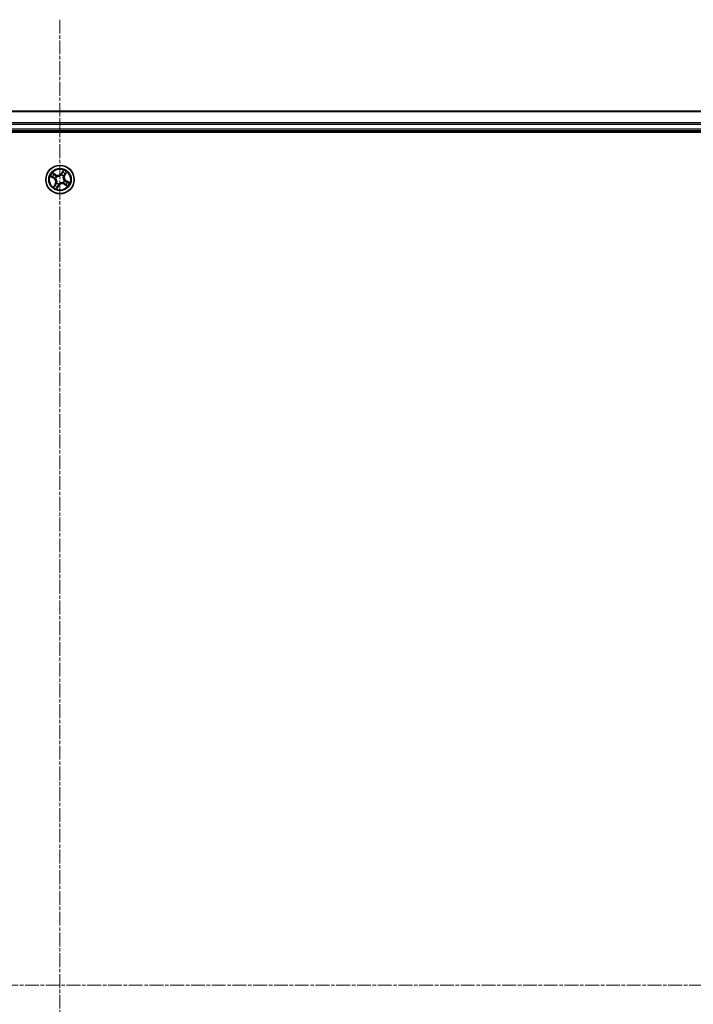
# Model space of a CAD drawing. Units: millimetres. Extents: x 7 to 9050, y 4 to 2112.
# Drawn here: x 2574 to 2712, y 1250 to 1452 of the extents above; entities that cross this region are included whole.
import ezdxf

# ---------------------------------------------------------------- set-up
doc = ezdxf.new("R2010")
doc.units = ezdxf.units.MM
doc.header["$LTSCALE"] = 0.5
doc.linetypes.add('CHAIN', pattern=[0.3543, 0.2362, -0.0295, 0.0591, -0.0295])
for name, color, linetype, lineweight in [('Centerline (ISO)', 131, 'Continuous', 18), ('Visible (ISO)', 7, 'Continuous', 35), ('Visible Narrow (ISO)', 7, 'Continuous', 25)]:
    doc.layers.add(name, color=color, linetype=linetype, lineweight=lineweight)

msp = doc.modelspace()

# ---------------------------------------------------------------- linework, layer by layer
at = {"layer": 'Centerline (ISO)', "linetype": 'CHAIN', "ltscale": 23.990969}
for p, q in [((2581.875, 1452.035), (2581.875, 1056.535)), ((2849.555, 1254.285), (2314.125, 1254.285))]:
    msp.add_line(p, q, dxfattribs=at)
at = {"layer": 'Visible (ISO)'}
for p, q in [((2806.875, 1433.285), (2356.875, 1433.285)), ((2351.875, 1428.985), (2811.875, 1428.985)), ((2356.875, 1429.285), (2806.875, 1429.285))]:
    msp.add_line(p, q, dxfattribs=at)
msp.add_circle((2581.875, 1419.285), 2.9, dxfattribs=at)
at = {"layer": 'Visible Narrow (ISO)'}
for p, q in [((2356.875, 1433.216), (2806.875, 1433.216)), ((2806.875, 1430.875), (2356.875, 1430.875)), ((2356.875, 1430.645), (2806.875, 1430.645)), ((2806.875, 1429.585), (2356.875, 1429.585)), ((2581.006, 1420.262), (2580.326, 1420.644)), ((2580.554, 1420.459), (2580.981, 1420.218)), ((2580.981, 1420.218), (2580.946, 1420.155)), ((2580.981, 1420.218), (2581.006, 1420.262)), ((2582.129, 1420.198), (2582.135, 1420.218)), ((2582.559, 1421.228), (2582.154, 1420.562)), ((2582.196, 1420.536), (2582.154, 1420.562)), ((2582.196, 1420.536), (2582.451, 1420.955)), ((2582.196, 1420.536), (2582.259, 1420.498)), ((2582.808, 1420.178), (2582.745, 1420.214)), ((2583.048, 1420.606), (2582.808, 1420.178)), ((2582.808, 1420.178), (2582.851, 1420.154)), ((2582.851, 1420.154), (2583.233, 1420.833)), ((2579.932, 1419.97), (2580.598, 1419.564)), ((2580.624, 1419.607), (2580.205, 1419.862)), ((2580.898, 1418.416), (2580.516, 1417.737)), ((2580.624, 1419.607), (2580.598, 1419.564)), ((2580.624, 1419.607), (2580.661, 1419.669)), ((2580.701, 1417.965), (2580.941, 1418.392)), ((2580.941, 1418.392), (2580.898, 1418.416)), ((2580.941, 1418.392), (2581.005, 1418.356)), ((2580.962, 1419.54), (2580.942, 1419.546)), ((2581.189, 1418.601), (2581.204, 1418.616)), ((2581.19, 1417.342), (2581.595, 1418.008)), ((2581.191, 1419.971), (2581.206, 1419.956)), ((2581.553, 1418.034), (2581.298, 1417.615)), ((2581.553, 1418.034), (2581.491, 1418.072)), ((2581.553, 1418.034), (2581.595, 1418.008)), ((2581.62, 1418.372), (2581.614, 1418.352)), ((2582.559, 1418.599), (2582.544, 1418.614)), ((2582.561, 1419.969), (2582.546, 1419.954)), ((2582.768, 1418.352), (2582.743, 1418.308)), ((2582.743, 1418.308), (2583.423, 1417.926)), ((2582.768, 1418.352), (2582.803, 1418.415)), ((2583.195, 1418.112), (2582.768, 1418.352)), ((2582.787, 1419.03), (2582.808, 1419.025)), ((2583.126, 1418.963), (2583.088, 1418.901)), ((2583.126, 1418.963), (2583.152, 1419.006)), ((2583.126, 1418.963), (2583.544, 1418.708)), ((2583.818, 1418.6), (2583.152, 1419.006))]:
    msp.add_line(p, q, dxfattribs=at)
for radius in [2.868, 2.309, 2.141]:
    msp.add_circle((2581.875, 1419.285), radius, dxfattribs=at)
for centre, radius, start, end in [((2581.875, 1419.285), 2.06, 138.73301, 160.58385), ((2581.875, 1419.285), 1.612, 139.35091, 159.96595), ((2581.424, 1421.006), 0.904, 240.65843, 328.65843), ((2581.424, 1421.006), 0.854, 240.65843, 328.65843), ((2581.875, 1419.285), 0.947, 44.91648, 74.40039), ((2581.875, 1419.285), 0.969, 44.91648, 74.40039), ((2581.875, 1419.285), 1.612, 49.35091, 69.96595), ((2581.875, 1419.285), 2.06, 48.73301, 70.58385), ((2583.596, 1419.735), 0.904, 150.65843, 238.65843), ((2583.596, 1419.735), 0.854, 150.65843, 238.65843), ((2580.153, 1418.835), 0.854, 330.65843, 58.65843), ((2580.153, 1418.835), 0.904, 330.65843, 58.65843), ((2581.875, 1419.285), 1.612, 229.35091, 249.96595), ((2581.875, 1419.285), 0.969, 134.91648, 164.40039), ((2581.875, 1419.285), 0.947, 134.91648, 164.40039), ((2581.875, 1419.285), 0.969, 224.91648, 254.40039), ((2581.875, 1419.285), 0.947, 224.91648, 254.40039), ((2582.325, 1417.564), 0.904, 60.65843, 148.65843), ((2582.325, 1417.564), 0.854, 60.65843, 148.65843), ((2581.875, 1419.285), 0.947, 314.91648, 344.40039), ((2581.875, 1419.285), 0.969, 314.91648, 344.40039), ((2581.875, 1419.285), 1.612, 319.35091, 339.96595), ((2581.875, 1419.285), 2.06, 318.73301, 340.58385), ((2581.875, 1419.285), 2.06, 228.73301, 250.58385)]:
    msp.add_arc(centre, radius, start, end, dxfattribs=at)
for centre, major_axis, ratio, start_param, end_param in [((2580.53, 1420.415), (0.027, 0.0421), 0.5485067, 0.1044247, 1.4996069), ((2580.685, 1420.306), (0.0318, 0.0386), 0.8957402, 0.1973195, 1.5527426), ((2580.921, 1420.112), (0.0318, 0.0386), 0.8957205, 0.1973017, 1.5483476), ((2582.123, 1420.175), (-0.0379, 0.0327), 0.8768464, 5.1032831, 6.100894), ((2582.123, 1420.175), (-0.0337, 0.037), 0.4107012, 4.9644978, 6.1874495), ((2582.301, 1420.472), (-0.0466, 0.0181), 0.8957205, 4.7348377, 6.0858836), ((2582.412, 1420.758), (-0.0466, 0.0181), 0.8957402, 4.7304427, 6.0858658), ((2582.494, 1420.929), (-0.0441, 0.0235), 0.5485067, 4.7835784, 6.1787606), ((2582.701, 1420.238), (0.0386, -0.0318), 0.8957205, 0.1973017, 1.5483476), ((2582.896, 1420.474), (0.0386, -0.0318), 0.8957402, 0.1973195, 1.5527426), ((2583.005, 1420.63), (0.0421, -0.027), 0.5485067, 0.1044247, 1.4996069), ((2580.231, 1419.904), (-0.0235, -0.0441), 0.5485067, 4.7835784, 6.1787606), ((2580.402, 1419.822), (-0.0181, -0.0466), 0.8957402, 4.7304427, 6.0858658), ((2580.687, 1419.711), (-0.0181, -0.0466), 0.8957205, 4.7348377, 6.0858836), ((2580.854, 1418.096), (-0.0386, 0.0318), 0.8957402, 0.1973195, 1.5527426), ((2580.985, 1419.534), (-0.0327, -0.0379), 0.8768464, 5.1032831, 6.100894), ((2580.985, 1419.534), (-0.037, -0.0337), 0.4107012, 4.9644978, 6.1874495), ((2581.048, 1418.332), (-0.0386, 0.0318), 0.8957205, 0.1973017, 1.5483476), ((2581.22, 1418.633), (-0.047, 0.017), 0.8768464, 0.1822914, 1.1799022), ((2581.22, 1418.633), (-0.0487, 0.0112), 0.4107012, 0.0957358, 1.3186875), ((2581.222, 1419.939), (0.017, 0.047), 0.8768464, 0.1822914, 1.1799022), ((2581.222, 1419.939), (0.0112, 0.0487), 0.4107012, 0.0957358, 1.3186875), ((2581.448, 1418.098), (0.0466, -0.0181), 0.8957205, 4.7348377, 6.0858836), ((2581.626, 1418.395), (0.0379, -0.0327), 0.8768464, 5.1032831, 6.100894), ((2581.626, 1418.395), (0.0337, -0.037), 0.4107012, 4.9644978, 6.1874495), ((2582.527, 1418.631), (-0.0112, -0.0487), 0.4107012, 0.0957358, 1.3186875), ((2582.527, 1418.631), (-0.017, -0.047), 0.8768464, 0.1822914, 1.1799022), ((2582.529, 1419.937), (0.0487, -0.0112), 0.4107012, 0.0957358, 1.3186875), ((2582.529, 1419.937), (0.047, -0.017), 0.8768464, 0.1822914, 1.1799022), ((2582.765, 1419.037), (0.037, 0.0337), 0.4107012, 4.9644978, 6.1874495), ((2582.765, 1419.037), (0.0327, 0.0379), 0.8768464, 5.1032831, 6.100894), ((2582.828, 1418.459), (-0.0318, -0.0386), 0.8957205, 0.1973017, 1.5483476), ((2583.064, 1418.264), (-0.0318, -0.0386), 0.8957402, 0.1973195, 1.5527426), ((2583.062, 1418.859), (0.0181, 0.0466), 0.8957205, 4.7348377, 6.0858836), ((2583.22, 1418.155), (-0.027, -0.0421), 0.5485067, 0.1044247, 1.4996069), ((2583.347, 1418.748), (0.0181, 0.0466), 0.8957402, 4.7304427, 6.0858658), ((2583.518, 1418.666), (0.0235, 0.0441), 0.5485067, 4.7835784, 6.1787606), ((2580.745, 1417.94), (-0.0421, 0.027), 0.5485067, 0.1044247, 1.4996069), ((2581.255, 1417.641), (0.0441, -0.0235), 0.5485067, 4.7835784, 6.1787606), ((2581.338, 1417.813), (0.0466, -0.0181), 0.8957402, 4.7304427, 6.0858658)]:
    msp.add_ellipse(centre, major_axis=major_axis, ratio=ratio, start_param=start_param, end_param=end_param, dxfattribs=at)
for points, knots in [([(2580.554, 1420.459), (2580.534, 1420.471), (2580.514, 1420.485), (2580.462, 1420.524), (2580.431, 1420.55), (2580.375, 1420.6), (2580.35, 1420.622), (2580.326, 1420.644)], [-0.032055974, -0.032055974, -0.032055974, -0.032055974, -0.02365019, -0.02365019, -0.010200936, -0.010200936, 0.000338329, 0.000338329, 0.000338329, 0.000338329]), ([(2580.326, 1420.644), (2580.345, 1420.617), (2580.363, 1420.591), (2580.406, 1420.533), (2580.431, 1420.502), (2580.473, 1420.459), (2580.49, 1420.444), (2580.509, 1420.433)], [-0.000338329, -0.000338329, -0.000338329, -0.000338329, 0.010200936, 0.010200936, 0.02365019, 0.02365019, 0.032055974, 0.032055974, 0.032055974, 0.032055974]), ([(2580.509, 1420.433), (2580.54, 1420.414), (2580.568, 1420.395), (2580.616, 1420.363), (2580.636, 1420.348), (2580.651, 1420.335)], [-0.028982846, -0.028982846, -0.028982846, -0.028982846, -0.014585063, -0.014585063, 0, 0, 0, 0]), ([(2580.71, 1420.35), (2580.693, 1420.363), (2580.671, 1420.38), (2580.618, 1420.417), (2580.588, 1420.437), (2580.554, 1420.459)], [0, 0, 0, 0, 0.014585063, 0.014585063, 0.028982846, 0.028982846, 0.028982846, 0.028982846]), ([(2580.651, 1420.335), (2580.691, 1420.303), (2580.73, 1420.27), (2580.809, 1420.206), (2580.848, 1420.173), (2580.888, 1420.141)], [-0.068779854, -0.068779854, -0.068779854, -0.068779854, -0.034389927, -0.034389927, 0, 0, 0, 0]), ([(2580.946, 1420.155), (2580.906, 1420.187), (2580.867, 1420.22), (2580.788, 1420.285), (2580.749, 1420.317), (2580.71, 1420.35)], [0, 0, 0, 0, 0.034389927, 0.034389927, 0.068779854, 0.068779854, 0.068779854, 0.068779854]), ([(2580.888, 1420.141), (2580.944, 1420.095), (2581.005, 1420.054), (2581.11, 1420.002), (2581.149, 1419.985), (2581.191, 1419.971)], [-0.098241255, -0.098241255, -0.098241255, -0.098241255, -0.049120627, -0.049120627, -0.021775894, -0.021775894, -0.021775894, -0.021775894]), ([(2581.231, 1419.988), (2581.192, 1420.003), (2581.155, 1420.02), (2581.057, 1420.071), (2580.999, 1420.11), (2580.946, 1420.155)], [0.021775894, 0.021775894, 0.021775894, 0.021775894, 0.049120627, 0.049120627, 0.098241255, 0.098241255, 0.098241255, 0.098241255]), ([(2581.206, 1419.956), (2581.222, 1419.952), (2581.238, 1419.949), (2581.34, 1419.932), (2581.429, 1419.928), (2581.579, 1419.942), (2581.638, 1419.952), (2581.696, 1419.968), (2581.754, 1419.983), (2581.81, 1420.003), (2581.948, 1420.064), (2582.024, 1420.111), (2582.104, 1420.176), (2582.117, 1420.187), (2582.129, 1420.198)], [-0.17486601, -0.17486601, -0.17486601, -0.17486601, -0.16940495, -0.16940495, -0.14167408, -0.14167408, -0.12434228, -0.12434228, -0.12434228, -0.10701048, -0.10701048, -0.07927961, -0.07927961, -0.07381855, -0.07381855, -0.07381855, -0.07381855]), ([(2582.091, 1420.213), (2582.079, 1420.202), (2582.067, 1420.192), (2581.993, 1420.13), (2581.922, 1420.085), (2581.795, 1420.026), (2581.743, 1420.007), (2581.689, 1419.993), (2581.636, 1419.979), (2581.582, 1419.97), (2581.442, 1419.959), (2581.358, 1419.964), (2581.262, 1419.982), (2581.247, 1419.985), (2581.231, 1419.988)], [0.07381855, 0.07381855, 0.07381855, 0.07381855, 0.07927961, 0.07927961, 0.10701048, 0.10701048, 0.12434228, 0.12434228, 0.12434228, 0.14167408, 0.14167408, 0.16940495, 0.16940495, 0.17486601, 0.17486601, 0.17486601, 0.17486601]), ([(2582.259, 1420.498), (2582.234, 1420.433), (2582.203, 1420.371), (2582.142, 1420.278), (2582.118, 1420.245), (2582.091, 1420.213)], [0, 0, 0, 0, 0.049120627, 0.049120627, 0.07646536, 0.07646536, 0.07646536, 0.07646536]), ([(2582.135, 1420.218), (2582.165, 1420.251), (2582.191, 1420.285), (2582.256, 1420.382), (2582.29, 1420.447), (2582.316, 1420.515)], [-0.07646536, -0.07646536, -0.07646536, -0.07646536, -0.049120627, -0.049120627, 0, 0, 0, 0]), ([(2582.369, 1420.784), (2582.351, 1420.736), (2582.332, 1420.688), (2582.295, 1420.593), (2582.277, 1420.546), (2582.259, 1420.498)], [0, 0, 0, 0, 0.034389927, 0.034389927, 0.068779854, 0.068779854, 0.068779854, 0.068779854]), ([(2582.316, 1420.515), (2582.335, 1420.562), (2582.353, 1420.61), (2582.39, 1420.705), (2582.408, 1420.752), (2582.427, 1420.8)], [-0.068779854, -0.068779854, -0.068779854, -0.068779854, -0.034389927, -0.034389927, 0, 0, 0, 0]), ([(2582.451, 1420.955), (2582.432, 1420.919), (2582.416, 1420.886), (2582.388, 1420.828), (2582.377, 1420.804), (2582.369, 1420.784)], [0, 0, 0, 0, 0.014491423, 0.014491423, 0.028982846, 0.028982846, 0.028982846, 0.028982846]), ([(2582.427, 1420.8), (2582.434, 1420.818), (2582.444, 1420.84), (2582.47, 1420.893), (2582.486, 1420.922), (2582.504, 1420.955)], [-0.028982846, -0.028982846, -0.028982846, -0.028982846, -0.014491423, -0.014491423, 0, 0, 0, 0]), ([(2582.559, 1421.228), (2582.551, 1421.202), (2582.542, 1421.177), (2582.525, 1421.127), (2582.516, 1421.102), (2582.497, 1421.052), (2582.486, 1421.025), (2582.467, 1420.984), (2582.46, 1420.969), (2582.451, 1420.955)], [-0.032394303, -0.032394303, -0.032394303, -0.032394303, -0.023744988, -0.023744988, -0.0154285, -0.0154285, -0.005934038, -0.005934038, 0, 0, 0, 0]), ([(2582.504, 1420.955), (2582.511, 1420.968), (2582.517, 1420.982), (2582.53, 1421.022), (2582.536, 1421.048), (2582.545, 1421.099), (2582.548, 1421.124), (2582.554, 1421.175), (2582.557, 1421.202), (2582.559, 1421.228)], [0, 0, 0, 0, 0.005934038, 0.005934038, 0.0154285, 0.0154285, 0.023744988, 0.023744988, 0.032394303, 0.032394303, 0.032394303, 0.032394303]), ([(2582.731, 1420.272), (2582.684, 1420.216), (2582.644, 1420.155), (2582.592, 1420.05), (2582.575, 1420.011), (2582.561, 1419.969)], [-0.098241255, -0.098241255, -0.098241255, -0.098241255, -0.049120627, -0.049120627, -0.021775894, -0.021775894, -0.021775894, -0.021775894]), ([(2582.578, 1419.928), (2582.592, 1419.967), (2582.609, 1420.004), (2582.661, 1420.103), (2582.7, 1420.161), (2582.745, 1420.214)], [0.021775894, 0.021775894, 0.021775894, 0.021775894, 0.049120627, 0.049120627, 0.098241255, 0.098241255, 0.098241255, 0.098241255]), ([(2582.925, 1420.508), (2582.892, 1420.469), (2582.86, 1420.43), (2582.795, 1420.351), (2582.763, 1420.311), (2582.731, 1420.272)], [-0.068779854, -0.068779854, -0.068779854, -0.068779854, -0.034389927, -0.034389927, 0, 0, 0, 0]), ([(2582.745, 1420.214), (2582.777, 1420.253), (2582.809, 1420.293), (2582.874, 1420.371), (2582.907, 1420.411), (2582.939, 1420.45)], [0, 0, 0, 0, 0.034389927, 0.034389927, 0.068779854, 0.068779854, 0.068779854, 0.068779854]), ([(2583.022, 1420.651), (2583.003, 1420.62), (2582.985, 1420.592), (2582.952, 1420.544), (2582.937, 1420.523), (2582.925, 1420.508)], [-0.028982846, -0.028982846, -0.028982846, -0.028982846, -0.014585063, -0.014585063, 0, 0, 0, 0]), ([(2582.939, 1420.45), (2582.953, 1420.467), (2582.969, 1420.489), (2583.006, 1420.541), (2583.026, 1420.572), (2583.048, 1420.606)], [0, 0, 0, 0, 0.014585063, 0.014585063, 0.028982846, 0.028982846, 0.028982846, 0.028982846]), ([(2583.233, 1420.833), (2583.207, 1420.815), (2583.18, 1420.797), (2583.122, 1420.754), (2583.091, 1420.729), (2583.048, 1420.686), (2583.034, 1420.669), (2583.022, 1420.651)], [-0.000338329, -0.000338329, -0.000338329, -0.000338329, 0.010200936, 0.010200936, 0.02365019, 0.02365019, 0.032055974, 0.032055974, 0.032055974, 0.032055974]), ([(2583.048, 1420.606), (2583.06, 1420.626), (2583.074, 1420.646), (2583.113, 1420.697), (2583.14, 1420.729), (2583.189, 1420.785), (2583.211, 1420.809), (2583.233, 1420.833)], [-0.032055974, -0.032055974, -0.032055974, -0.032055974, -0.02365019, -0.02365019, -0.010200936, -0.010200936, 0.000338329, 0.000338329, 0.000338329, 0.000338329]), ([(2580.205, 1419.914), (2580.192, 1419.921), (2580.177, 1419.927), (2580.138, 1419.941), (2580.112, 1419.947), (2580.06, 1419.956), (2580.036, 1419.959), (2579.984, 1419.965), (2579.958, 1419.967), (2579.932, 1419.97)], [0, 0, 0, 0, 0.005934038, 0.005934038, 0.0154285, 0.0154285, 0.023744988, 0.023744988, 0.032394303, 0.032394303, 0.032394303, 0.032394303]), ([(2579.932, 1419.97), (2579.957, 1419.961), (2579.983, 1419.953), (2580.033, 1419.936), (2580.057, 1419.927), (2580.108, 1419.908), (2580.134, 1419.897), (2580.175, 1419.878), (2580.191, 1419.87), (2580.205, 1419.862)], [-0.032394303, -0.032394303, -0.032394303, -0.032394303, -0.023744988, -0.023744988, -0.0154285, -0.0154285, -0.005934038, -0.005934038, 0, 0, 0, 0]), ([(2580.36, 1419.837), (2580.342, 1419.844), (2580.319, 1419.855), (2580.267, 1419.881), (2580.237, 1419.896), (2580.205, 1419.914)], [-0.028982846, -0.028982846, -0.028982846, -0.028982846, -0.014491423, -0.014491423, 0, 0, 0, 0]), ([(2580.205, 1419.862), (2580.241, 1419.843), (2580.273, 1419.826), (2580.331, 1419.798), (2580.356, 1419.787), (2580.376, 1419.779)], [0, 0, 0, 0, 0.014491423, 0.014491423, 0.028982846, 0.028982846, 0.028982846, 0.028982846]), ([(2580.645, 1419.727), (2580.598, 1419.745), (2580.55, 1419.764), (2580.455, 1419.8), (2580.408, 1419.819), (2580.36, 1419.837)], [-0.068779854, -0.068779854, -0.068779854, -0.068779854, -0.034389927, -0.034389927, 0, 0, 0, 0]), ([(2580.376, 1419.779), (2580.424, 1419.761), (2580.471, 1419.743), (2580.566, 1419.706), (2580.614, 1419.687), (2580.661, 1419.669)], [0, 0, 0, 0, 0.034389927, 0.034389927, 0.068779854, 0.068779854, 0.068779854, 0.068779854]), ([(2580.942, 1419.546), (2580.909, 1419.575), (2580.875, 1419.601), (2580.778, 1419.667), (2580.713, 1419.7), (2580.645, 1419.727)], [-0.07646536, -0.07646536, -0.07646536, -0.07646536, -0.049120627, -0.049120627, 0, 0, 0, 0]), ([(2580.661, 1419.669), (2580.726, 1419.644), (2580.789, 1419.613), (2580.882, 1419.553), (2580.915, 1419.529), (2580.947, 1419.501)], [0, 0, 0, 0, 0.049120627, 0.049120627, 0.07646536, 0.07646536, 0.07646536, 0.07646536]), ([(2580.81, 1418.12), (2580.796, 1418.104), (2580.78, 1418.082), (2580.743, 1418.029), (2580.723, 1417.998), (2580.701, 1417.965)], [0, 0, 0, 0, 0.014585063, 0.014585063, 0.028982846, 0.028982846, 0.028982846, 0.028982846]), ([(2580.727, 1417.919), (2580.746, 1417.95), (2580.764, 1417.978), (2580.797, 1418.027), (2580.812, 1418.047), (2580.824, 1418.062)], [-0.028982846, -0.028982846, -0.028982846, -0.028982846, -0.014585063, -0.014585063, 0, 0, 0, 0]), ([(2581.005, 1418.356), (2580.972, 1418.317), (2580.94, 1418.278), (2580.875, 1418.199), (2580.843, 1418.16), (2580.81, 1418.12)], [0, 0, 0, 0, 0.034389927, 0.034389927, 0.068779854, 0.068779854, 0.068779854, 0.068779854]), ([(2580.824, 1418.062), (2580.857, 1418.101), (2580.889, 1418.141), (2580.954, 1418.219), (2580.986, 1418.259), (2581.019, 1418.298)], [-0.068779854, -0.068779854, -0.068779854, -0.068779854, -0.034389927, -0.034389927, 0, 0, 0, 0]), ([(2580.947, 1419.501), (2580.957, 1419.49), (2580.968, 1419.478), (2581.03, 1419.403), (2581.075, 1419.333), (2581.134, 1419.205), (2581.153, 1419.153), (2581.167, 1419.1), (2581.181, 1419.047), (2581.19, 1418.992), (2581.201, 1418.852), (2581.196, 1418.768), (2581.178, 1418.673), (2581.175, 1418.657), (2581.171, 1418.642)], [0.07381855, 0.07381855, 0.07381855, 0.07381855, 0.07927961, 0.07927961, 0.10701048, 0.10701048, 0.12434228, 0.12434228, 0.12434228, 0.14167408, 0.14167408, 0.16940495, 0.16940495, 0.17486601, 0.17486601, 0.17486601, 0.17486601]), ([(2581.204, 1418.616), (2581.207, 1418.632), (2581.21, 1418.649), (2581.227, 1418.75), (2581.231, 1418.84), (2581.218, 1418.99), (2581.207, 1419.049), (2581.192, 1419.107), (2581.177, 1419.164), (2581.157, 1419.221), (2581.096, 1419.359), (2581.048, 1419.435), (2580.984, 1419.515), (2580.973, 1419.527), (2580.962, 1419.54)], [-0.17486601, -0.17486601, -0.17486601, -0.17486601, -0.16940495, -0.16940495, -0.14167408, -0.14167408, -0.12434228, -0.12434228, -0.12434228, -0.10701048, -0.10701048, -0.07927961, -0.07927961, -0.07381855, -0.07381855, -0.07381855, -0.07381855]), ([(2581.171, 1418.642), (2581.157, 1418.603), (2581.14, 1418.566), (2581.088, 1418.467), (2581.049, 1418.409), (2581.005, 1418.356)], [0.021775894, 0.021775894, 0.021775894, 0.021775894, 0.049120627, 0.049120627, 0.098241255, 0.098241255, 0.098241255, 0.098241255]), ([(2581.019, 1418.298), (2581.065, 1418.354), (2581.105, 1418.415), (2581.158, 1418.52), (2581.174, 1418.559), (2581.189, 1418.601)], [-0.098241255, -0.098241255, -0.098241255, -0.098241255, -0.049120627, -0.049120627, -0.021775894, -0.021775894, -0.021775894, -0.021775894]), ([(2581.433, 1418.055), (2581.415, 1418.008), (2581.396, 1417.96), (2581.359, 1417.865), (2581.341, 1417.818), (2581.322, 1417.77)], [-0.068779854, -0.068779854, -0.068779854, -0.068779854, -0.034389927, -0.034389927, 0, 0, 0, 0]), ([(2581.38, 1417.787), (2581.399, 1417.834), (2581.417, 1417.882), (2581.454, 1417.977), (2581.472, 1418.024), (2581.491, 1418.072)], [0, 0, 0, 0, 0.034389927, 0.034389927, 0.068779854, 0.068779854, 0.068779854, 0.068779854]), ([(2581.614, 1418.352), (2581.585, 1418.319), (2581.559, 1418.285), (2581.493, 1418.188), (2581.459, 1418.123), (2581.433, 1418.055)], [-0.07646536, -0.07646536, -0.07646536, -0.07646536, -0.049120627, -0.049120627, 0, 0, 0, 0]), ([(2581.491, 1418.072), (2581.515, 1418.137), (2581.546, 1418.199), (2581.607, 1418.292), (2581.631, 1418.325), (2581.658, 1418.357)], [0, 0, 0, 0, 0.049120627, 0.049120627, 0.07646536, 0.07646536, 0.07646536, 0.07646536]), ([(2582.544, 1418.614), (2582.527, 1418.618), (2582.511, 1418.621), (2582.409, 1418.638), (2582.32, 1418.642), (2582.17, 1418.628), (2582.111, 1418.618), (2582.053, 1418.603), (2581.995, 1418.587), (2581.939, 1418.568), (2581.801, 1418.506), (2581.725, 1418.459), (2581.645, 1418.394), (2581.632, 1418.384), (2581.62, 1418.372)], [-0.17486601, -0.17486601, -0.17486601, -0.17486601, -0.16940495, -0.16940495, -0.14167408, -0.14167408, -0.12434228, -0.12434228, -0.12434228, -0.10701048, -0.10701048, -0.07927961, -0.07927961, -0.07381855, -0.07381855, -0.07381855, -0.07381855]), ([(2581.658, 1418.357), (2581.67, 1418.368), (2581.682, 1418.378), (2581.757, 1418.44), (2581.827, 1418.486), (2581.954, 1418.544), (2582.006, 1418.563), (2582.06, 1418.577), (2582.113, 1418.591), (2582.168, 1418.6), (2582.307, 1418.611), (2582.391, 1418.606), (2582.487, 1418.589), (2582.502, 1418.585), (2582.518, 1418.582)], [0.07381855, 0.07381855, 0.07381855, 0.07381855, 0.07927961, 0.07927961, 0.10701048, 0.10701048, 0.12434228, 0.12434228, 0.12434228, 0.14167408, 0.14167408, 0.16940495, 0.16940495, 0.17486601, 0.17486601, 0.17486601, 0.17486601]), ([(2582.546, 1419.954), (2582.542, 1419.938), (2582.539, 1419.921), (2582.522, 1419.82), (2582.518, 1419.731), (2582.532, 1419.58), (2582.542, 1419.521), (2582.557, 1419.464), (2582.572, 1419.406), (2582.592, 1419.349), (2582.654, 1419.212), (2582.701, 1419.136), (2582.765, 1419.056), (2582.776, 1419.043), (2582.787, 1419.03)], [-0.17486601, -0.17486601, -0.17486601, -0.17486601, -0.16940495, -0.16940495, -0.14167408, -0.14167408, -0.12434228, -0.12434228, -0.12434228, -0.10701048, -0.10701048, -0.07927961, -0.07927961, -0.07381855, -0.07381855, -0.07381855, -0.07381855]), ([(2582.518, 1418.582), (2582.557, 1418.567), (2582.594, 1418.551), (2582.692, 1418.499), (2582.75, 1418.46), (2582.803, 1418.415)], [0.021775894, 0.021775894, 0.021775894, 0.021775894, 0.049120627, 0.049120627, 0.098241255, 0.098241255, 0.098241255, 0.098241255]), ([(2582.803, 1419.069), (2582.792, 1419.08), (2582.782, 1419.092), (2582.72, 1419.167), (2582.674, 1419.238), (2582.615, 1419.365), (2582.597, 1419.417), (2582.583, 1419.47), (2582.569, 1419.524), (2582.56, 1419.578), (2582.548, 1419.718), (2582.554, 1419.802), (2582.571, 1419.897), (2582.574, 1419.913), (2582.578, 1419.928)], [0.07381855, 0.07381855, 0.07381855, 0.07381855, 0.07927961, 0.07927961, 0.10701048, 0.10701048, 0.12434228, 0.12434228, 0.12434228, 0.14167408, 0.14167408, 0.16940495, 0.16940495, 0.17486601, 0.17486601, 0.17486601, 0.17486601]), ([(2582.862, 1418.429), (2582.805, 1418.475), (2582.744, 1418.516), (2582.64, 1418.568), (2582.601, 1418.585), (2582.559, 1418.599)], [-0.098241255, -0.098241255, -0.098241255, -0.098241255, -0.049120627, -0.049120627, -0.021775894, -0.021775894, -0.021775894, -0.021775894]), ([(2583.088, 1418.901), (2583.023, 1418.926), (2582.961, 1418.957), (2582.867, 1419.017), (2582.835, 1419.042), (2582.803, 1419.069)], [0, 0, 0, 0, 0.049120627, 0.049120627, 0.07646536, 0.07646536, 0.07646536, 0.07646536]), ([(2582.803, 1418.415), (2582.843, 1418.383), (2582.882, 1418.35), (2582.961, 1418.285), (2583, 1418.253), (2583.039, 1418.221)], [0, 0, 0, 0, 0.034389927, 0.034389927, 0.068779854, 0.068779854, 0.068779854, 0.068779854]), ([(2582.808, 1419.025), (2582.841, 1418.995), (2582.874, 1418.969), (2582.971, 1418.904), (2583.036, 1418.87), (2583.104, 1418.844)], [-0.07646536, -0.07646536, -0.07646536, -0.07646536, -0.049120627, -0.049120627, 0, 0, 0, 0]), ([(2583.098, 1418.235), (2583.058, 1418.267), (2583.019, 1418.3), (2582.94, 1418.364), (2582.901, 1418.397), (2582.862, 1418.429)], [-0.068779854, -0.068779854, -0.068779854, -0.068779854, -0.034389927, -0.034389927, 0, 0, 0, 0]), ([(2583.039, 1418.221), (2583.056, 1418.207), (2583.078, 1418.19), (2583.131, 1418.154), (2583.161, 1418.133), (2583.195, 1418.112)], [0, 0, 0, 0, 0.014585063, 0.014585063, 0.028982846, 0.028982846, 0.028982846, 0.028982846]), ([(2583.373, 1418.791), (2583.326, 1418.809), (2583.278, 1418.827), (2583.183, 1418.864), (2583.135, 1418.883), (2583.088, 1418.901)], [0, 0, 0, 0, 0.034389927, 0.034389927, 0.068779854, 0.068779854, 0.068779854, 0.068779854]), ([(2583.241, 1418.137), (2583.21, 1418.157), (2583.181, 1418.175), (2583.133, 1418.208), (2583.113, 1418.222), (2583.098, 1418.235)], [-0.028982846, -0.028982846, -0.028982846, -0.028982846, -0.014585063, -0.014585063, 0, 0, 0, 0]), ([(2583.104, 1418.844), (2583.152, 1418.825), (2583.199, 1418.807), (2583.294, 1418.77), (2583.342, 1418.751), (2583.389, 1418.733)], [-0.068779854, -0.068779854, -0.068779854, -0.068779854, -0.034389927, -0.034389927, 0, 0, 0, 0]), ([(2583.195, 1418.112), (2583.215, 1418.1), (2583.235, 1418.086), (2583.287, 1418.046), (2583.318, 1418.02), (2583.374, 1417.971), (2583.399, 1417.948), (2583.423, 1417.926)], [-0.032055974, -0.032055974, -0.032055974, -0.032055974, -0.02365019, -0.02365019, -0.010200936, -0.010200936, 0.000338329, 0.000338329, 0.000338329, 0.000338329]), ([(2583.423, 1417.926), (2583.405, 1417.953), (2583.386, 1417.979), (2583.343, 1418.038), (2583.319, 1418.068), (2583.276, 1418.111), (2583.259, 1418.126), (2583.241, 1418.137)], [-0.000338329, -0.000338329, -0.000338329, -0.000338329, 0.010200936, 0.010200936, 0.02365019, 0.02365019, 0.032055974, 0.032055974, 0.032055974, 0.032055974]), ([(2583.544, 1418.708), (2583.509, 1418.727), (2583.476, 1418.744), (2583.418, 1418.772), (2583.393, 1418.783), (2583.373, 1418.791)], [0, 0, 0, 0, 0.014491423, 0.014491423, 0.028982846, 0.028982846, 0.028982846, 0.028982846]), ([(2583.389, 1418.733), (2583.407, 1418.726), (2583.43, 1418.715), (2583.482, 1418.689), (2583.512, 1418.674), (2583.544, 1418.656)], [-0.028982846, -0.028982846, -0.028982846, -0.028982846, -0.014491423, -0.014491423, 0, 0, 0, 0]), ([(2583.818, 1418.6), (2583.792, 1418.609), (2583.766, 1418.617), (2583.716, 1418.635), (2583.692, 1418.643), (2583.641, 1418.663), (2583.615, 1418.673), (2583.574, 1418.692), (2583.559, 1418.7), (2583.544, 1418.708)], [-0.032394303, -0.032394303, -0.032394303, -0.032394303, -0.023744988, -0.023744988, -0.0154285, -0.0154285, -0.005934038, -0.005934038, 0, 0, 0, 0]), ([(2583.544, 1418.656), (2583.557, 1418.649), (2583.572, 1418.643), (2583.612, 1418.629), (2583.638, 1418.623), (2583.689, 1418.615), (2583.714, 1418.611), (2583.765, 1418.605), (2583.791, 1418.603), (2583.818, 1418.6)], [0, 0, 0, 0, 0.005934038, 0.005934038, 0.0154285, 0.0154285, 0.023744988, 0.023744988, 0.032394303, 0.032394303, 0.032394303, 0.032394303]), ([(2580.701, 1417.965), (2580.689, 1417.945), (2580.675, 1417.924), (2580.636, 1417.873), (2580.609, 1417.841), (2580.56, 1417.785), (2580.538, 1417.761), (2580.516, 1417.737)], [-0.032055974, -0.032055974, -0.032055974, -0.032055974, -0.02365019, -0.02365019, -0.010200936, -0.010200936, 0.000338329, 0.000338329, 0.000338329, 0.000338329]), ([(2580.516, 1417.737), (2580.542, 1417.755), (2580.569, 1417.773), (2580.627, 1417.816), (2580.658, 1417.841), (2580.701, 1417.884), (2580.716, 1417.901), (2580.727, 1417.919)], [-0.000338329, -0.000338329, -0.000338329, -0.000338329, 0.010200936, 0.010200936, 0.02365019, 0.02365019, 0.032055974, 0.032055974, 0.032055974, 0.032055974]), ([(2581.246, 1417.615), (2581.238, 1417.602), (2581.232, 1417.588), (2581.219, 1417.548), (2581.213, 1417.522), (2581.204, 1417.471), (2581.201, 1417.446), (2581.195, 1417.395), (2581.192, 1417.368), (2581.19, 1417.342)], [0, 0, 0, 0, 0.005934038, 0.005934038, 0.0154285, 0.0154285, 0.023744988, 0.023744988, 0.032394303, 0.032394303, 0.032394303, 0.032394303]), ([(2581.19, 1417.342), (2581.198, 1417.368), (2581.207, 1417.393), (2581.224, 1417.443), (2581.233, 1417.468), (2581.252, 1417.518), (2581.263, 1417.545), (2581.282, 1417.586), (2581.29, 1417.601), (2581.298, 1417.615)], [-0.032394303, -0.032394303, -0.032394303, -0.032394303, -0.023744988, -0.023744988, -0.0154285, -0.0154285, -0.005934038, -0.005934038, 0, 0, 0, 0]), ([(2581.322, 1417.77), (2581.315, 1417.752), (2581.305, 1417.73), (2581.279, 1417.677), (2581.263, 1417.648), (2581.246, 1417.615)], [-0.028982846, -0.028982846, -0.028982846, -0.028982846, -0.014491423, -0.014491423, 0, 0, 0, 0]), ([(2581.298, 1417.615), (2581.317, 1417.651), (2581.334, 1417.684), (2581.361, 1417.742), (2581.372, 1417.767), (2581.38, 1417.787)], [0, 0, 0, 0, 0.014491423, 0.014491423, 0.028982846, 0.028982846, 0.028982846, 0.028982846])]:
    msp.add_open_spline(points, degree=3, knots=knots, dxfattribs=at)

doc.saveas('drawing.dxf')
